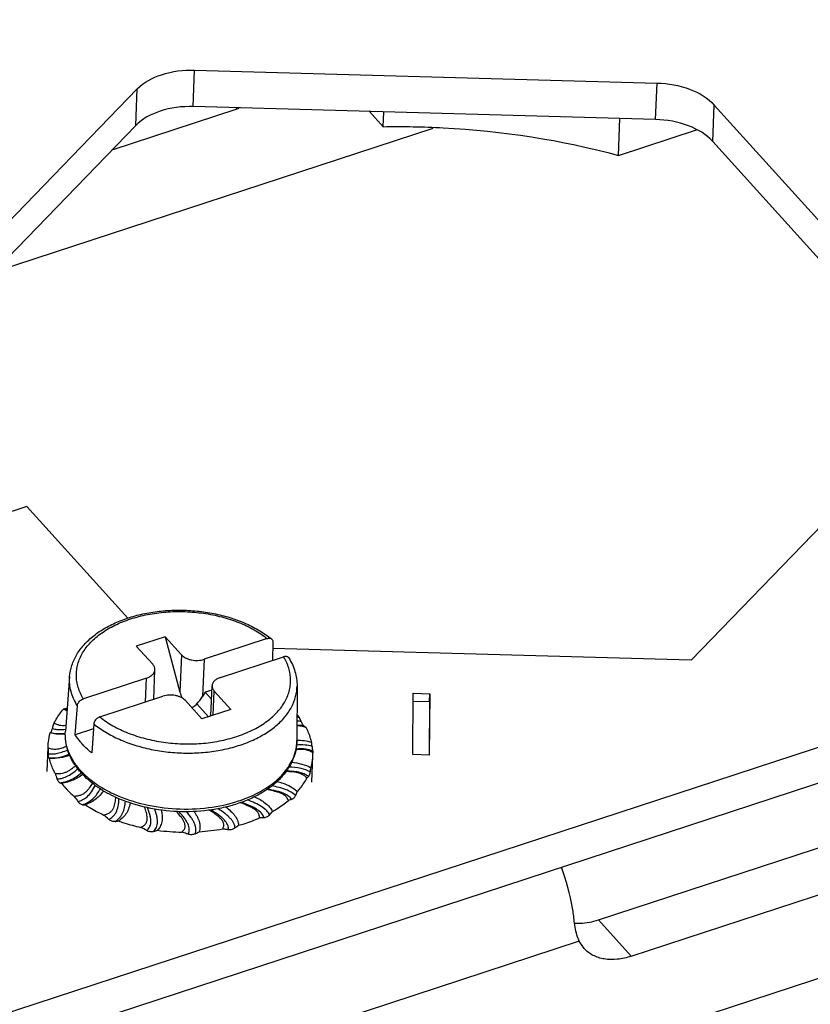
# Model space of a CAD drawing. Units: millimetres. Extents: x 2688 to 3282, y 481 to 901.
# Drawn here: x 2770 to 2794, y 520 to 550 of the extents above; entities that cross this region are included whole.
import ezdxf

# ---------------------------------------------------------------- set-up
doc = ezdxf.new("R2010")
doc.units = ezdxf.units.MM
doc.header["$LTSCALE"] = 65.395
doc.layers.get('0').update_dxf_attribs({"linetype": 'CONTINUOUS', "lineweight": 30})

msp = doc.modelspace()

# ---------------------------------------------------------------- linework, layer by layer
at = {"color": 7, "linetype": 'Continuous'}
for p, q in [((2752.535, 514.404), (2862.402, 550.41)), ((2864.263, 549.933), (2750.585, 512.678)), ((2775.399, 547.427), (2775.443, 548.528)), ((2775.443, 548.528), (2789.408, 548.14)), ((2789.363, 547.039), (2789.408, 548.14)), ((2766.672, 540.689), (2773.708, 547.96)), ((2773.663, 546.858), (2773.708, 547.96)), ((2789.363, 547.039), (2775.399, 547.427)), ((2776.724, 547.361), (2776.697, 547.391)), ((2791.09, 546.374), (2791.135, 547.475)), ((2791.135, 547.475), (2794.351, 543.92)), ((2772.953, 546.125), (2776.724, 547.361)), ((2780.721, 547.279), (2781.136, 546.821)), ((2781.136, 546.821), (2781.154, 547.267)), ((2773.663, 546.858), (2766.628, 539.588)), ((2788.242, 545.953), (2788.287, 547.069)), ((2769.379, 542.431), (2782.643, 546.778)), ((2788.242, 545.953), (2790.601, 546.726)), ((2791.09, 546.374), (2794.307, 542.819)), ((2854.475, 540.827), (2759.888, 509.829)), ((2798.636, 539.184), (2790.438, 530.712)), ((2770.376, 535.352), (2766.211, 533.987)), ((2773.425, 531.983), (2770.376, 535.352)), ((2774.548, 531.419), (2773.681, 531.135)), ((2774.548, 531.419), (2775.044, 530.871)), ((2774.548, 531.419), (2774.999, 529.747)), ((2777.634, 531.364), (2775.726, 530.739)), ((2773.681, 531.135), (2774.177, 530.586)), ((2777.803, 531.269), (2777.799, 530.707)), ((2790.438, 530.712), (2777.802, 531.063)), ((2775.044, 530.871), (2774.999, 529.747)), ((2775.726, 530.739), (2775.681, 529.616)), ((2776.222, 530.191), (2778.13, 530.816)), ((2771.668, 530.214), (2771.541, 528.566)), ((2773.991, 530.17), (2772.083, 529.545)), ((2773.961, 529.45), (2773.991, 530.17)), ((2774.206, 529.53), (2774.242, 530.424)), ((2775.934, 529.03), (2775.97, 529.937)), ((2778.536, 529.936), (2778.529, 528.283)), ((2772.579, 528.997), (2774.487, 529.622)), ((2775.763, 529.742), (2775.681, 529.616)), ((2775.965, 529.808), (2775.763, 529.742)), ((2775.954, 529.53), (2775.763, 529.742)), ((2776.007, 529.054), (2776.036, 529.775)), ((2776.036, 529.775), (2776.532, 529.226)), ((2782.03, 527.861), (2782.043, 529.711)), ((2782.043, 529.711), (2782.543, 529.698)), ((2782.543, 529.698), (2782.53, 527.847)), ((2782.533, 529.462), (2782.543, 529.698)), ((2771.838, 528.456), (2771.901, 529.335)), ((2775.168, 529.49), (2775.664, 528.942)), ((2775.857, 529.005), (2775.509, 529.39)), ((2782.033, 529.475), (2782.533, 529.462)), ((2782.533, 529.462), (2782.522, 527.847)), ((2776.532, 529.226), (2775.664, 528.942)), ((2772.397, 528.786), (2772.334, 527.908)), ((2772.386, 528.635), (2771.838, 528.456)), ((2770.989, 527.353), (2771.018, 528.087)), ((2771.02, 528.063), (2771.021, 528.149)), ((2778.982, 527.03), (2779.014, 527.826)), ((2779.014, 527.826), (2779.015, 527.912)), ((2782.53, 527.847), (2782.03, 527.861)), ((2778.881, 527.2), (2778.832, 527.152)), ((2787.636, 522.866), (2796.314, 525.71)), ((2788.628, 521.77), (2797.306, 524.614)), ((2787.636, 522.866), (2788.628, 521.77)), ((2787.059, 522.226), (2770.318, 516.739)), ((2787.209, 522.001), (2787.059, 522.226))]:
    msp.add_line(p, q, dxfattribs=at)
for centre, radius, start, end in [((2776.012, 549.533), 2.285, 288.1509, 289.8399), ((2771.755, 527.633), 1.623, 97.5708, 99.4958), ((2778.465, 527.517), 1.471, 84.3372, 87.3938), ((2776.682, 527.485), 2.44, 37.8062, 40.6758), ((2773.929, 527.059), 5.06, 20.862, 22.3203), ((2778.563, 527.702), 1.163, 85.3482, 91.5784), ((2774.951, 528.056), 3.931, 179.891, 182.5017), ((2777.149, 528.297), 1.381, 342.7526, 351.4082), ((2777.196, 528.288), 1.333, 351.4541, 359.7706), ((2774.365, 527.712), 4.641, 4.8876, 6.4401), ((2777.108, 528.309), 1.424, 341.2554, 342.7711), ((2777.868, 529.552), 7.013, 198.7616, 200.2668), ((2773.739, 528.853), 2.315, 220.1103, 222.1422), ((2773.723, 528.942), 2.327, 222.1422, 223.9212), ((2774.251, 528.311), 4.78, 348.2524, 349.7607), ((2771.961, 529.27), 2.338, 255.4465, 256.7522), ((2773.411, 528.538), 2.515, 217.8517, 222.1563), ((2789.545, 539.224), 21.773, 215.4416, 215.9515), ((2774.741, 530.403), 4.118, 244.8857, 245.6557), ((2774.749, 530.264), 4.062, 244.7243, 245.3724), ((2773.591, 529.18), 5.524, 332.4706, 333.808), ((2772.171, 532.507), 6.162, 268.9758, 269.7368), ((2779.203, 523.553), 3.066, 105.6122, 107.619), ((2738.834, 486.508), 52.05, 49.1888, 49.4113), ((2772.605, 530.55), 6.809, 318.555, 319.674), ((2771.679, 534.876), 9.139, 278.5542, 279.2153), ((2771.657, 532.368), 8.383, 306.6775, 307.5992), ((2766.64, 512.599), 14.907, 60.4217, 61.2064), ((2771.162, 535.299), 10.226, 287.3326, 288.0177), ((2775.178, 531.963), 6.446, 262.3974, 268.9254), ((2771.108, 534.208), 9.761, 296.466, 297.2401), ((2775.199, 531.654), 6.135, 273.5252, 280.2516)]:
    msp.add_arc(centre, radius, start, end, dxfattribs=at)
for major_axis, ratio, start_param, end_param in [((-0.208, 0.841), 0.526189, -4.673421, -4.457825), ((0.419, 0.735), 0.419189, -2.058556, -1.7077)]:
    msp.add_ellipse((2775.433, 529.89), major_axis=major_axis, ratio=ratio, start_param=start_param, end_param=end_param, dxfattribs=at)
for points, knots in [([(2773.708, 547.96), (2773.905, 548.164), (2774.481, 548.464), (2775.107, 548.538), (2775.443, 548.528)], [0, 0, 0, 0, 0.457581, 1, 1, 1, 1]), ([(2789.408, 548.14), (2789.747, 548.131), (2790.375, 548.02), (2790.94, 547.69), (2791.135, 547.475)], [0, 0, 0, 0, 0.539484, 1, 1, 1, 1]), ([(2775.399, 547.427), (2775.062, 547.437), (2774.436, 547.362), (2773.861, 547.063), (2773.663, 546.858)], [0, 0, 0, 0, 0.54242, 1, 1, 1, 1]), ([(2781.136, 546.821), (2781.74, 546.832), (2784.131, 546.791), (2786.519, 546.423), (2788.242, 545.953)], [0, 0, 0, 0, 0.252736, 1, 1, 1, 1]), ([(2791.09, 546.374), (2790.896, 546.589), (2790.33, 546.918), (2789.702, 547.03), (2789.363, 547.039)], [0, 0, 0, 0, 0.460515, 1, 1, 1, 1]), ([(2771.668, 530.214), (2771.677, 530.33), (2771.724, 530.562), (2771.876, 530.891), (2772.102, 531.192), (2772.394, 531.462), (2772.744, 531.696), (2773.145, 531.891), (2773.588, 532.044), (2774.063, 532.153), (2774.561, 532.215), (2775.071, 532.229), (2775.581, 532.196), (2776.081, 532.115), (2776.559, 531.989), (2777.006, 531.82), (2777.412, 531.61), (2777.656, 531.441), (2777.768, 531.351)], [0, 0, 0, 0, 0.048271, 0.097836, 0.149691, 0.204593, 0.262965, 0.324872, 0.390055, 0.457987, 0.527941, 0.599054, 0.670389, 0.740993, 0.809963, 0.8765, 0.939975, 1, 1, 1, 1]), ([(2772.083, 529.545), (2772.017, 529.652), (2771.938, 529.823), (2771.882, 530.063), (2771.866, 530.241), (2771.876, 530.419), (2771.912, 530.594), (2771.972, 530.767), (2772.088, 530.994), (2772.297, 531.264), (2772.63, 531.544), (2773.037, 531.781), (2773.507, 531.969), (2774.026, 532.101), (2774.577, 532.175), (2775.145, 532.187), (2775.711, 532.138), (2776.259, 532.029), (2776.772, 531.863), (2777.234, 531.646), (2777.51, 531.463), (2777.634, 531.364)], [0, 0, 0, 0, 0.049718, 0.073516, 0.09691, 0.120187, 0.143641, 0.167556, 0.192186, 0.244297, 0.301172, 0.363135, 0.429879, 0.50062, 0.574241, 0.649411, 0.72469, 0.798632, 0.869884, 0.937285, 1, 1, 1, 1]), ([(2777.634, 531.364), (2777.647, 531.368), (2777.671, 531.374), (2777.708, 531.375), (2777.741, 531.368), (2777.76, 531.357), (2777.768, 531.351)], [0, 0, 0, 0, 0.281829, 0.541211, 0.778763, 1, 1, 1, 1]), ([(2777.768, 531.351), (2777.779, 531.342), (2777.798, 531.316), (2777.803, 531.285), (2777.803, 531.269)], [0, 0, 0, 0, 0.480536, 1, 1, 1, 1]), ([(2772.579, 528.997), (2772.703, 528.898), (2772.978, 528.715), (2773.44, 528.498), (2773.953, 528.332), (2774.501, 528.223), (2775.068, 528.174), (2775.636, 528.186), (2776.187, 528.26), (2776.706, 528.392), (2777.176, 528.58), (2777.583, 528.817), (2777.915, 529.097), (2778.125, 529.367), (2778.24, 529.594), (2778.301, 529.767), (2778.336, 529.942), (2778.346, 530.12), (2778.33, 530.298), (2778.275, 530.538), (2778.195, 530.709), (2778.13, 530.816)], [0, 0, 0, 0, 0.062715, 0.130116, 0.201368, 0.27531, 0.350589, 0.425759, 0.49938, 0.570121, 0.636865, 0.698828, 0.755703, 0.807814, 0.832444, 0.856359, 0.879813, 0.90309, 0.926484, 0.950282, 1, 1, 1, 1]), ([(2775.044, 530.871), (2775.08, 530.832), (2775.15, 530.783), (2775.256, 530.74), (2775.379, 530.708), (2775.539, 530.698), (2775.667, 530.719), (2775.726, 530.739)], [0, 0, 0, 0, 0.2187, 0.342317, 0.472603, 0.741137, 1, 1, 1, 1]), ([(2778.284, 530.78), (2778.277, 530.791), (2778.259, 530.81), (2778.221, 530.825), (2778.176, 530.828), (2778.145, 530.821), (2778.13, 530.816)], [0, 0, 0, 0, 0.221678, 0.45458, 0.71272, 1, 1, 1, 1]), ([(2778.284, 530.78), (2778.324, 530.715), (2778.397, 530.581), (2778.477, 530.371), (2778.526, 530.155), (2778.536, 530.009), (2778.536, 529.936)], [0, 0, 0, 0, 0.258359, 0.509816, 0.756273, 1, 1, 1, 1]), ([(2774.242, 530.424), (2774.243, 530.438), (2774.241, 530.467), (2774.224, 530.524), (2774.197, 530.563), (2774.177, 530.586)], [0, 0, 0, 0, 0.234856, 0.476543, 1, 1, 1, 1]), ([(2771.901, 529.335), (2771.858, 529.403), (2771.783, 529.544), (2771.705, 529.765), (2771.664, 529.99), (2771.663, 530.14), (2771.668, 530.214)], [0, 0, 0, 0, 0.262495, 0.514377, 0.758862, 1, 1, 1, 1]), ([(2773.991, 530.17), (2774.026, 530.182), (2774.091, 530.21), (2774.172, 530.269), (2774.218, 530.331), (2774.238, 530.384), (2774.242, 530.411), (2774.242, 530.424)], [0, 0, 0, 0, 0.294492, 0.556695, 0.787777, 0.895246, 1, 1, 1, 1]), ([(2776.222, 530.191), (2776.187, 530.179), (2776.122, 530.151), (2776.041, 530.092), (2775.994, 530.03), (2775.975, 529.977), (2775.971, 529.95), (2775.97, 529.937)], [0, 0, 0, 0, 0.294492, 0.556695, 0.787777, 0.895246, 1, 1, 1, 1]), ([(2772.397, 528.786), (2772.51, 528.695), (2772.759, 528.523), (2773.175, 528.309), (2773.635, 528.137), (2774.13, 528.009), (2774.647, 527.928), (2775.175, 527.897), (2775.702, 527.916), (2776.214, 527.985), (2776.7, 528.101), (2777.149, 528.263), (2777.55, 528.467), (2777.894, 528.709), (2778.172, 528.982), (2778.378, 529.283), (2778.506, 529.604), (2778.535, 529.827), (2778.536, 529.936)], [0, 0, 0, 0, 0.060157, 0.124373, 0.192097, 0.262546, 0.33478, 0.407761, 0.480413, 0.551678, 0.620571, 0.686238, 0.748029, 0.805569, 0.858844, 0.908294, 0.954871, 1, 1, 1, 1]), ([(2775.97, 529.937), (2775.97, 529.923), (2775.972, 529.894), (2775.989, 529.837), (2776.015, 529.798), (2776.036, 529.775)], [0, 0, 0, 0, 0.234856, 0.476543, 1, 1, 1, 1]), ([(2775.168, 529.49), (2775.133, 529.529), (2775.063, 529.578), (2774.957, 529.621), (2774.834, 529.653), (2774.674, 529.663), (2774.546, 529.642), (2774.487, 529.622)], [0, 0, 0, 0, 0.2187, 0.342317, 0.472603, 0.741137, 1, 1, 1, 1]), ([(2771.541, 529.242), (2771.55, 529.243), (2771.57, 529.252), (2771.587, 529.266), (2771.596, 529.274)], [0, 0, 0, 0, 0.431236, 1, 1, 1, 1]), ([(2771.901, 529.335), (2771.903, 529.357), (2771.914, 529.396), (2771.946, 529.448), (2771.997, 529.503), (2772.047, 529.533), (2772.083, 529.545)], [0, 0, 0, 0, 0.227573, 0.417317, 0.615427, 1, 1, 1, 1]), ([(2775.362, 529.276), (2775.376, 529.283), (2775.43, 529.314), (2775.477, 529.356), (2775.509, 529.39)], [0, 0, 0, 0, 0.24869, 1, 1, 1, 1]), ([(2771.203, 528.823), (2771.222, 528.859), (2771.303, 529.004), (2771.403, 529.139), (2771.487, 529.234)], [0, 0, 0, 0, 0.242649, 1, 1, 1, 1]), ([(2771.588, 529.185), (2771.579, 529.188), (2771.544, 529.203), (2771.511, 529.22), (2771.487, 529.234)], [0, 0, 0, 0, 0.258968, 1, 1, 1, 1]), ([(2771.541, 529.242), (2771.544, 529.24), (2771.561, 529.23), (2771.577, 529.221), (2771.59, 529.215)], [0, 0, 0, 0, 0.237493, 1, 1, 1, 1]), ([(2772.579, 528.997), (2772.555, 528.989), (2772.515, 528.969), (2772.467, 528.928), (2772.421, 528.872), (2772.399, 528.82), (2772.397, 528.786)], [0, 0, 0, 0, 0.253948, 0.452906, 0.649283, 1, 1, 1, 1]), ([(2771.149, 528.65), (2771.153, 528.664), (2771.17, 528.722), (2771.188, 528.78), (2771.203, 528.823)], [0, 0, 0, 0, 0.252067, 1, 1, 1, 1]), ([(2771.203, 528.823), (2771.224, 528.807), (2771.271, 528.777), (2771.355, 528.748), (2771.453, 528.738), (2771.52, 528.741), (2771.555, 528.744)], [0, 0, 0, 0, 0.210736, 0.449597, 0.717898, 1, 1, 1, 1]), ([(2778.741, 528.726), (2778.725, 528.729), (2778.655, 528.741), (2778.585, 528.745), (2778.531, 528.742)], [0, 0, 0, 0, 0.233832, 1, 1, 1, 1]), ([(2778.807, 528.678), (2778.785, 528.686), (2778.74, 528.701), (2778.67, 528.718), (2778.6, 528.726), (2778.554, 528.726), (2778.531, 528.724)], [0, 0, 0, 0, 0.252159, 0.506344, 0.758039, 1, 1, 1, 1]), ([(2778.657, 528.861), (2778.664, 528.845), (2778.676, 528.815), (2778.697, 528.776), (2778.718, 528.746), (2778.733, 528.731), (2778.741, 528.726)], [0, 0, 0, 0, 0.320028, 0.600937, 0.830084, 1, 1, 1, 1]), ([(2778.741, 528.726), (2778.747, 528.723), (2778.77, 528.708), (2778.792, 528.692), (2778.807, 528.678)], [0, 0, 0, 0, 0.248878, 1, 1, 1, 1]), ([(2778.976, 528.233), (2778.968, 528.271), (2778.927, 528.425), (2778.864, 528.572), (2778.807, 528.678)], [0, 0, 0, 0, 0.244366, 1, 1, 1, 1]), ([(2771.021, 528.149), (2771.022, 528.18), (2771.031, 528.303), (2771.054, 528.425), (2771.08, 528.514)], [0, 0, 0, 0, 0.248836, 1, 1, 1, 1]), ([(2771.08, 528.514), (2771.082, 528.515), (2771.088, 528.521), (2771.094, 528.526), (2771.1, 528.53)], [0, 0, 0, 0, 0.242845, 1, 1, 1, 1]), ([(2771.544, 528.476), (2771.504, 528.474), (2771.348, 528.467), (2771.191, 528.483), (2771.08, 528.514)], [0, 0, 0, 0, 0.261023, 1, 1, 1, 1]), ([(2771.1, 528.53), (2771.102, 528.532), (2771.105, 528.536), (2771.113, 528.549), (2771.123, 528.572), (2771.136, 528.607), (2771.144, 528.635), (2771.149, 528.65)], [0, 0, 0, 0, 0.053223, 0.12847, 0.343847, 0.639112, 1, 1, 1, 1]), ([(2771.1, 528.53), (2771.16, 528.513), (2771.308, 528.487), (2771.458, 528.492), (2771.543, 528.5)], [0, 0, 0, 0, 0.424186, 1, 1, 1, 1]), ([(2771.149, 528.65), (2771.171, 528.642), (2771.237, 528.623), (2771.37, 528.608), (2771.481, 528.616), (2771.546, 528.624)], [0, 0, 0, 0, 0.175562, 0.511448, 1, 1, 1, 1]), ([(2771.969, 527.361), (2771.895, 527.449), (2771.762, 527.633), (2771.619, 527.934), (2771.54, 528.248), (2771.533, 528.461), (2771.541, 528.566)], [0, 0, 0, 0, 0.263855, 0.515904, 0.759848, 1, 1, 1, 1]), ([(2771.998, 527.381), (2771.919, 527.468), (2771.779, 527.65), (2771.626, 527.948), (2771.541, 528.256), (2771.533, 528.464), (2771.541, 528.566)], [0, 0, 0, 0, 0.270927, 0.524516, 0.765389, 1, 1, 1, 1]), ([(2772.054, 528.171), (2772.034, 528.194), (2771.956, 528.284), (2771.885, 528.381), (2771.838, 528.456)], [0, 0, 0, 0, 0.256873, 1, 1, 1, 1]), ([(2771.02, 528.063), (2771.062, 528.047), (2771.129, 528.028), (2771.224, 528.023), (2771.299, 528.03), (2771.374, 528.044), (2771.47, 528.072), (2771.539, 528.098), (2771.585, 528.117)], [0, 0, 0, 0, 0.23124, 0.357145, 0.487087, 0.617511, 0.746701, 1, 1, 1, 1]), ([(2772.334, 527.908), (2772.308, 527.928), (2772.21, 528.011), (2772.118, 528.101), (2772.054, 528.171)], [0, 0, 0, 0, 0.256842, 1, 1, 1, 1]), ([(2778.529, 528.283), (2778.529, 528.178), (2778.505, 527.965), (2778.4, 527.657), (2778.231, 527.367), (2778.003, 527.101), (2777.723, 526.862), (2777.396, 526.653), (2777.028, 526.476), (2776.625, 526.333), (2776.194, 526.227), (2775.589, 526.135), (2774.811, 526.12), (2773.901, 526.255), (2773.324, 526.449), (2773.056, 526.572)], [0, 0, 0, 0, 0.048199, 0.097168, 0.147778, 0.200767, 0.256663, 0.315738, 0.378003, 0.443235, 0.511015, 0.580776, 0.723327, 0.865016, 1, 1, 1, 1]), ([(2778.989, 528.108), (2778.92, 528.127), (2778.762, 528.156), (2778.601, 528.155), (2778.514, 528.147)], [0, 0, 0, 0, 0.448716, 1, 1, 1, 1]), ([(2778.529, 528.296), (2778.603, 528.296), (2778.755, 528.287), (2778.903, 528.255), (2778.976, 528.233)], [0, 0, 0, 0, 0.494012, 1, 1, 1, 1]), ([(2778.989, 528.108), (2778.99, 528.091), (2778.993, 528.061), (2778.998, 528.02), (2779.002, 527.989), (2779.005, 527.972), (2779.007, 527.965)], [0, 0, 0, 0, 0.343678, 0.635285, 0.858529, 1, 1, 1, 1]), ([(2771.024, 527.884), (2771.058, 527.88), (2771.138, 527.876), (2771.274, 527.89), (2771.438, 527.933), (2771.553, 527.979), (2771.614, 528.006)], [0, 0, 0, 0, 0.172702, 0.389027, 0.674072, 1, 1, 1, 1]), ([(2771.042, 527.76), (2771.041, 527.762), (2771.038, 527.767), (2771.034, 527.78), (2771.03, 527.804), (2771.026, 527.841), (2771.024, 527.869), (2771.024, 527.884)], [0, 0, 0, 0, 0.049826, 0.12281, 0.336474, 0.633632, 1, 1, 1, 1]), ([(2771.042, 527.76), (2771.135, 527.753), (2771.347, 527.766), (2771.549, 527.83), (2771.658, 527.874)], [0, 0, 0, 0, 0.442447, 1, 1, 1, 1]), ([(2771.676, 527.838), (2771.577, 527.804), (2771.374, 527.748), (2771.163, 527.735), (2771.059, 527.742)], [0, 0, 0, 0, 0.500622, 1, 1, 1, 1]), ([(2776.768, 526.459), (2776.974, 526.526), (2777.359, 526.685), (2777.787, 526.961), (2778.064, 527.216), (2778.233, 527.416), (2778.366, 527.627), (2778.431, 527.776), (2778.456, 527.851)], [0, 0, 0, 0, 0.287152, 0.549051, 0.670301, 0.785337, 0.894874, 1, 1, 1, 1]), ([(2779.015, 527.912), (2778.978, 527.935), (2778.918, 527.968), (2778.831, 527.997), (2778.74, 528.014), (2778.628, 528.018), (2778.54, 528.009), (2778.497, 528.003)], [0, 0, 0, 0, 0.247793, 0.37734, 0.507558, 0.760012, 1, 1, 1, 1]), ([(2779.007, 527.965), (2778.941, 527.992), (2778.774, 528.039), (2778.599, 528.034), (2778.499, 528.021)], [0, 0, 0, 0, 0.411077, 1, 1, 1, 1]), ([(2778.955, 527.461), (2778.964, 527.491), (2778.994, 527.611), (2779.011, 527.734), (2779.014, 527.826)], [0, 0, 0, 0, 0.252158, 1, 1, 1, 1]), ([(2779.007, 527.965), (2779.008, 527.961), (2779.012, 527.943), (2779.014, 527.925), (2779.015, 527.912)], [0, 0, 0, 0, 0.235041, 1, 1, 1, 1]), ([(2771.059, 527.742), (2771.057, 527.744), (2771.051, 527.75), (2771.046, 527.756), (2771.042, 527.76)], [0, 0, 0, 0, 0.259189, 1, 1, 1, 1]), ([(2771.228, 527.297), (2771.208, 527.333), (2771.137, 527.475), (2771.085, 527.627), (2771.059, 527.742)], [0, 0, 0, 0, 0.256802, 1, 1, 1, 1]), ([(2771.228, 527.297), (2771.287, 527.288), (2771.378, 527.283), (2771.496, 527.308), (2771.579, 527.341), (2771.654, 527.382), (2771.746, 527.441), (2771.81, 527.492), (2771.851, 527.526)], [0, 0, 0, 0, 0.259941, 0.392856, 0.522194, 0.646809, 0.76736, 1, 1, 1, 1]), ([(2778.931, 527.338), (2778.845, 527.384), (2778.631, 527.457), (2778.408, 527.477), (2778.283, 527.481)], [0, 0, 0, 0, 0.438481, 1, 1, 1, 1]), ([(2778.374, 527.633), (2778.475, 527.622), (2778.676, 527.586), (2778.867, 527.51), (2778.955, 527.461)], [0, 0, 0, 0, 0.504212, 1, 1, 1, 1]), ([(2771.289, 527.123), (2771.332, 527.126), (2771.429, 527.14), (2771.585, 527.195), (2771.754, 527.296), (2771.864, 527.386), (2771.92, 527.435)], [0, 0, 0, 0, 0.179626, 0.406397, 0.688024, 1, 1, 1, 1]), ([(2771.373, 527.008), (2771.424, 527.013), (2771.533, 527.034), (2771.7, 527.094), (2771.865, 527.188), (2771.969, 527.265), (2772.018, 527.306)], [0, 0, 0, 0, 0.210873, 0.463764, 0.732807, 1, 1, 1, 1]), ([(2772.068, 527.258), (2772.022, 527.225), (2771.928, 527.163), (2771.773, 527.085), (2771.604, 527.026), (2771.486, 527.002), (2771.425, 526.995)], [0, 0, 0, 0, 0.236953, 0.483465, 0.739052, 1, 1, 1, 1]), ([(2773.014, 526.591), (2772.822, 526.682), (2772.466, 526.885), (2772.154, 527.154), (2772.023, 527.299)], [0, 0, 0, 0, 0.520761, 1, 1, 1, 1]), ([(2772.047, 527.328), (2772.175, 527.196), (2772.474, 526.949), (2772.811, 526.76), (2772.993, 526.675)], [0, 0, 0, 0, 0.477396, 1, 1, 1, 1]), ([(2778.832, 527.152), (2778.815, 527.171), (2778.778, 527.208), (2778.688, 527.274), (2778.549, 527.321), (2778.375, 527.342), (2778.258, 527.345), (2778.201, 527.345)], [0, 0, 0, 0, 0.111131, 0.229969, 0.486347, 0.745703, 1, 1, 1, 1]), ([(2778.881, 527.2), (2778.85, 527.222), (2778.772, 527.268), (2778.625, 527.322), (2778.432, 527.355), (2778.288, 527.36), (2778.212, 527.36)], [0, 0, 0, 0, 0.166609, 0.384074, 0.670742, 1, 1, 1, 1]), ([(2778.931, 527.338), (2778.928, 527.322), (2778.921, 527.292), (2778.909, 527.252), (2778.896, 527.222), (2778.887, 527.205), (2778.881, 527.2)], [0, 0, 0, 0, 0.335851, 0.623046, 0.847524, 1, 1, 1, 1]), ([(2771.373, 527.008), (2771.365, 527.01), (2771.349, 527.02), (2771.327, 527.045), (2771.306, 527.081), (2771.295, 527.108), (2771.289, 527.123)], [0, 0, 0, 0, 0.168384, 0.391563, 0.671321, 1, 1, 1, 1]), ([(2772.353, 526.998), (2772.327, 526.952), (2772.285, 526.883), (2772.221, 526.797), (2772.163, 526.733), (2772.092, 526.676), (2772.007, 526.631), (2771.909, 526.606), (2771.841, 526.599), (2771.807, 526.598)], [0, 0, 0, 0, 0.221021, 0.335291, 0.45399, 0.579481, 0.71415, 0.856298, 1, 1, 1, 1]), ([(2771.92, 526.44), (2771.964, 526.452), (2772.063, 526.488), (2772.206, 526.587), (2772.337, 526.742), (2772.409, 526.867), (2772.444, 526.933)], [0, 0, 0, 0, 0.187026, 0.419485, 0.694905, 1, 1, 1, 1]), ([(2778.49, 526.626), (2778.408, 526.702), (2778.242, 526.793), (2777.992, 526.871), (2777.844, 526.902), (2777.768, 526.916)], [0, 0, 0, 0, 0.424562, 0.704529, 1, 1, 1, 1]), ([(2777.93, 527.049), (2777.989, 527.034), (2778.21, 526.968), (2778.425, 526.859), (2778.548, 526.741)], [0, 0, 0, 0, 0.261575, 1, 1, 1, 1]), ([(2778.548, 526.741), (2778.577, 526.774), (2778.683, 526.902), (2778.775, 527.043), (2778.832, 527.152)], [0, 0, 0, 0, 0.258228, 1, 1, 1, 1]), ([(2771.546, 526.85), (2771.566, 526.828), (2771.649, 526.74), (2771.737, 526.657), (2771.807, 526.598)], [0, 0, 0, 0, 0.244499, 1, 1, 1, 1]), ([(2772.061, 526.345), (2772.113, 526.362), (2772.221, 526.409), (2772.371, 526.515), (2772.498, 526.66), (2772.566, 526.77), (2772.598, 526.825)], [0, 0, 0, 0, 0.220421, 0.477354, 0.73872, 1, 1, 1, 1]), ([(2772.689, 526.766), (2772.659, 526.722), (2772.591, 526.635), (2772.468, 526.516), (2772.317, 526.415), (2772.203, 526.365), (2772.143, 526.344)], [0, 0, 0, 0, 0.229474, 0.470981, 0.727901, 1, 1, 1, 1]), ([(2773.043, 526.651), (2773.324, 526.525), (2773.929, 526.327), (2774.882, 526.196), (2775.846, 526.228), (2776.473, 526.362), (2776.768, 526.459)], [0, 0, 0, 0, 0.242765, 0.498445, 0.754938, 1, 1, 1, 1]), ([(2777.248, 526.587), (2777.306, 526.56), (2777.419, 526.503), (2777.574, 526.401), (2777.705, 526.284), (2777.771, 526.191), (2777.796, 526.143)], [0, 0, 0, 0, 0.268422, 0.528112, 0.773445, 1, 1, 1, 1]), ([(2778.275, 526.475), (2778.266, 526.499), (2778.248, 526.536), (2778.215, 526.58), (2778.172, 526.622), (2778.105, 526.666), (2778.015, 526.706), (2777.918, 526.737), (2777.786, 526.771), (2777.685, 526.79), (2777.617, 526.801)], [0, 0, 0, 0, 0.101918, 0.156225, 0.213606, 0.336843, 0.466944, 0.599607, 0.73303, 1, 1, 1, 1]), ([(2778.378, 526.506), (2778.353, 526.537), (2778.281, 526.607), (2778.161, 526.675), (2778.033, 526.725), (2777.865, 526.773), (2777.732, 526.798), (2777.639, 526.814)], [0, 0, 0, 0, 0.149065, 0.36244, 0.500998, 0.653534, 1, 1, 1, 1]), ([(2778.49, 526.626), (2778.482, 526.611), (2778.466, 526.583), (2778.438, 526.547), (2778.409, 526.52), (2778.388, 526.509), (2778.378, 526.506)], [0, 0, 0, 0, 0.306945, 0.580968, 0.813087, 1, 1, 1, 1]), ([(2772.061, 526.345), (2772.036, 526.346), (2771.995, 526.364), (2771.951, 526.401), (2771.93, 526.426), (2771.92, 526.44)], [0, 0, 0, 0, 0.436022, 0.704191, 1, 1, 1, 1]), ([(2772.143, 526.344), (2772.186, 526.316), (2772.365, 526.202), (2772.554, 526.103), (2772.7, 526.035)], [0, 0, 0, 0, 0.243041, 1, 1, 1, 1]), ([(2772.7, 526.035), (2772.734, 526.044), (2772.801, 526.064), (2772.891, 526.111), (2772.957, 526.179), (2772.999, 526.255), (2773.026, 526.333), (2773.049, 526.438), (2773.057, 526.517), (2773.062, 526.569)], [0, 0, 0, 0, 0.152176, 0.295979, 0.426428, 0.547206, 0.663017, 0.77641, 1, 1, 1, 1]), ([(2772.853, 525.903), (2772.894, 525.924), (2772.954, 525.965), (2773.024, 526.039), (2773.091, 526.144), (2773.141, 526.313), (2773.153, 526.455), (2773.158, 526.532)], [0, 0, 0, 0, 0.186403, 0.293696, 0.416507, 0.688739, 1, 1, 1, 1]), ([(2773.038, 525.839), (2773.083, 525.867), (2773.149, 525.918), (2773.222, 526.006), (2773.285, 526.113), (2773.332, 526.265), (2773.347, 526.391), (2773.353, 526.455)], [0, 0, 0, 0, 0.219871, 0.343941, 0.47342, 0.732054, 1, 1, 1, 1]), ([(2773.498, 526.398), (2773.488, 526.348), (2773.462, 526.245), (2773.394, 526.097), (2773.288, 525.961), (2773.194, 525.888), (2773.142, 525.855)], [0, 0, 0, 0, 0.231606, 0.471187, 0.725468, 1, 1, 1, 1]), ([(2776.387, 526.278), (2776.436, 526.24), (2776.53, 526.161), (2776.652, 526.03), (2776.74, 525.885), (2776.768, 525.778), (2776.772, 525.726)], [0, 0, 0, 0, 0.271234, 0.530484, 0.77327, 1, 1, 1, 1]), ([(2777.399, 525.946), (2777.401, 525.972), (2777.399, 526.013), (2777.382, 526.065), (2777.361, 526.104), (2777.332, 526.14), (2777.284, 526.185), (2777.213, 526.233), (2777.121, 526.283), (2776.99, 526.343), (2776.889, 526.382), (2776.821, 526.407)], [0, 0, 0, 0, 0.100156, 0.152406, 0.207451, 0.265847, 0.327217, 0.455942, 0.589411, 0.725259, 1, 1, 1, 1]), ([(2777.545, 525.95), (2777.533, 525.988), (2777.484, 526.077), (2777.378, 526.171), (2777.256, 526.247), (2777.089, 526.33), (2776.951, 526.382), (2776.855, 526.418)], [0, 0, 0, 0, 0.138855, 0.348107, 0.486696, 0.641942, 1, 1, 1, 1]), ([(2777.709, 526.043), (2777.686, 526.085), (2777.616, 526.177), (2777.463, 526.295), (2777.26, 526.401), (2777.11, 526.462), (2777.031, 526.492)], [0, 0, 0, 0, 0.173138, 0.413173, 0.694319, 1, 1, 1, 1]), ([(2777.796, 526.143), (2777.84, 526.168), (2778.006, 526.268), (2778.165, 526.382), (2778.275, 526.475)], [0, 0, 0, 0, 0.258428, 1, 1, 1, 1]), ([(2773.82, 525.663), (2773.835, 525.671), (2773.866, 525.688), (2773.921, 525.724), (2773.978, 525.78), (2774.01, 525.865), (2774.015, 525.95), (2774.005, 526.034), (2773.985, 526.116), (2773.96, 526.197), (2773.941, 526.25), (2773.931, 526.277)], [0, 0, 0, 0, 0.074464, 0.146814, 0.281159, 0.403423, 0.521757, 0.640126, 0.759399, 0.879472, 1, 1, 1, 1]), ([(2773.998, 525.563), (2774.029, 525.592), (2774.073, 525.646), (2774.11, 525.737), (2774.124, 525.823), (2774.119, 525.922), (2774.088, 526.07), (2774.047, 526.182), (2774.018, 526.259)], [0, 0, 0, 0, 0.172095, 0.272959, 0.391381, 0.523392, 0.66871, 1, 1, 1, 1]), ([(2774.209, 525.537), (2774.241, 525.574), (2774.284, 525.64), (2774.315, 525.744), (2774.324, 525.834), (2774.317, 525.928), (2774.292, 526.059), (2774.259, 526.155), (2774.236, 526.22)], [0, 0, 0, 0, 0.203838, 0.321653, 0.447908, 0.578239, 0.713012, 1, 1, 1, 1]), ([(2774.433, 526.185), (2774.446, 526.133), (2774.466, 526.029), (2774.467, 525.869), (2774.423, 525.71), (2774.362, 525.617), (2774.325, 525.574)], [0, 0, 0, 0, 0.246127, 0.490215, 0.738091, 1, 1, 1, 1]), ([(2775.057, 525.519), (2775.069, 525.53), (2775.091, 525.552), (2775.121, 525.588), (2775.143, 525.627), (2775.159, 525.683), (2775.153, 525.758), (2775.12, 525.841), (2775.074, 525.92), (2775, 526.022), (2774.939, 526.095), (2774.897, 526.144)], [0, 0, 0, 0, 0.065449, 0.128803, 0.18966, 0.248481, 0.36479, 0.485447, 0.61056, 0.738778, 1, 1, 1, 1]), ([(2775.243, 525.455), (2775.252, 525.472), (2775.268, 525.509), (2775.281, 525.572), (2775.279, 525.648), (2775.255, 525.736), (2775.208, 525.831), (2775.142, 525.93), (2775.06, 526.034), (2775, 526.103), (2774.969, 526.139)], [0, 0, 0, 0, 0.073658, 0.15224, 0.246109, 0.361899, 0.496321, 0.648233, 0.818068, 1, 1, 1, 1]), ([(2775.458, 525.47), (2775.465, 525.491), (2775.477, 525.536), (2775.482, 525.61), (2775.47, 525.695), (2775.439, 525.783), (2775.392, 525.873), (2775.311, 525.995), (2775.239, 526.082), (2775.189, 526.141)], [0, 0, 0, 0, 0.086166, 0.182985, 0.295026, 0.420465, 0.554203, 0.695341, 1, 1, 1, 1]), ([(2775.422, 526.142), (2775.456, 526.096), (2775.518, 526.001), (2775.585, 525.847), (2775.612, 525.686), (2775.593, 525.579), (2775.576, 525.53)], [0, 0, 0, 0, 0.263533, 0.516676, 0.75959, 1, 1, 1, 1]), ([(2776.29, 525.616), (2776.297, 525.629), (2776.309, 525.655), (2776.321, 525.695), (2776.326, 525.737), (2776.32, 525.78), (2776.304, 525.821), (2776.272, 525.875), (2776.218, 525.937), (2776.143, 526.004), (2776.033, 526.088), (2775.946, 526.147), (2775.887, 526.185)], [0, 0, 0, 0, 0.055407, 0.109936, 0.164071, 0.219035, 0.276106, 0.335669, 0.460934, 0.591981, 0.726395, 1, 1, 1, 1]), ([(2776.465, 525.588), (2776.466, 525.607), (2776.466, 525.646), (2776.447, 525.741), (2776.383, 525.842), (2776.285, 525.941), (2776.185, 526.024), (2776.067, 526.107), (2775.983, 526.162), (2775.94, 526.191)], [0, 0, 0, 0, 0.066096, 0.139478, 0.345926, 0.483232, 0.638885, 0.812988, 1, 1, 1, 1]), ([(2776.664, 525.644), (2776.662, 525.666), (2776.654, 525.711), (2776.627, 525.783), (2776.582, 525.86), (2776.518, 525.938), (2776.44, 526.014), (2776.317, 526.115), (2776.216, 526.184), (2776.146, 526.23)], [0, 0, 0, 0, 0.0792, 0.171657, 0.282277, 0.409047, 0.545591, 0.689628, 1, 1, 1, 1]), ([(2777.709, 526.043), (2777.686, 526.017), (2777.647, 525.983), (2777.588, 525.956), (2777.559, 525.951), (2777.545, 525.95)], [0, 0, 0, 0, 0.544701, 0.785593, 1, 1, 1, 1]), ([(2773.038, 525.839), (2773.007, 525.834), (2772.938, 525.844), (2772.88, 525.88), (2772.853, 525.903)], [0, 0, 0, 0, 0.466945, 1, 1, 1, 1]), ([(2773.142, 525.855), (2773.197, 525.836), (2773.419, 525.761), (2773.647, 525.701), (2773.82, 525.663)], [0, 0, 0, 0, 0.245979, 1, 1, 1, 1]), ([(2776.772, 525.726), (2776.827, 525.741), (2777.039, 525.803), (2777.248, 525.88), (2777.399, 525.946)], [0, 0, 0, 0, 0.255886, 1, 1, 1, 1]), ([(2777.545, 525.95), (2777.533, 525.95), (2777.485, 525.949), (2777.436, 525.947), (2777.399, 525.946)], [0, 0, 0, 0, 0.244033, 1, 1, 1, 1]), ([(2774.209, 525.537), (2774.175, 525.527), (2774.101, 525.522), (2774.03, 525.545), (2773.998, 525.563)], [0, 0, 0, 0, 0.486933, 1, 1, 1, 1]), ([(2775.243, 525.455), (2775.227, 525.46), (2775.166, 525.482), (2775.104, 525.503), (2775.057, 525.519)], [0, 0, 0, 0, 0.248144, 1, 1, 1, 1]), ([(2775.458, 525.47), (2775.425, 525.454), (2775.352, 525.434), (2775.277, 525.443), (2775.243, 525.455)], [0, 0, 0, 0, 0.503549, 1, 1, 1, 1]), ([(2776.465, 525.588), (2776.451, 525.591), (2776.393, 525.601), (2776.334, 525.61), (2776.29, 525.616)], [0, 0, 0, 0, 0.246422, 1, 1, 1, 1]), ([(2776.664, 525.644), (2776.649, 525.633), (2776.59, 525.597), (2776.515, 525.58), (2776.465, 525.588)], [0, 0, 0, 0, 0.266261, 1, 1, 1, 1]), ([(2786.909, 522.827), (2786.895, 522.96), (2786.817, 523.514), (2786.668, 524.057), (2786.521, 524.457)], [0, 0, 0, 0, 0.238914, 1, 1, 1, 1]), ([(2787.059, 522.226), (2787.039, 522.268), (2786.962, 522.46), (2786.926, 522.667), (2786.909, 522.827)], [0, 0, 0, 0, 0.224072, 1, 1, 1, 1]), ([(2786.914, 522.773), (2786.971, 522.767), (2787.215, 522.76), (2787.459, 522.808), (2787.636, 522.866)], [0, 0, 0, 0, 0.235164, 1, 1, 1, 1]), ([(2788.628, 521.77), (2788.492, 521.725), (2788.221, 521.664), (2787.824, 521.668), (2787.473, 521.776), (2787.284, 521.918), (2787.209, 522.001)], [0, 0, 0, 0, 0.284847, 0.543921, 0.779259, 1, 1, 1, 1])]:
    msp.add_open_spline(points, degree=3, knots=knots, dxfattribs=at)

doc.saveas('drawing.dxf')
